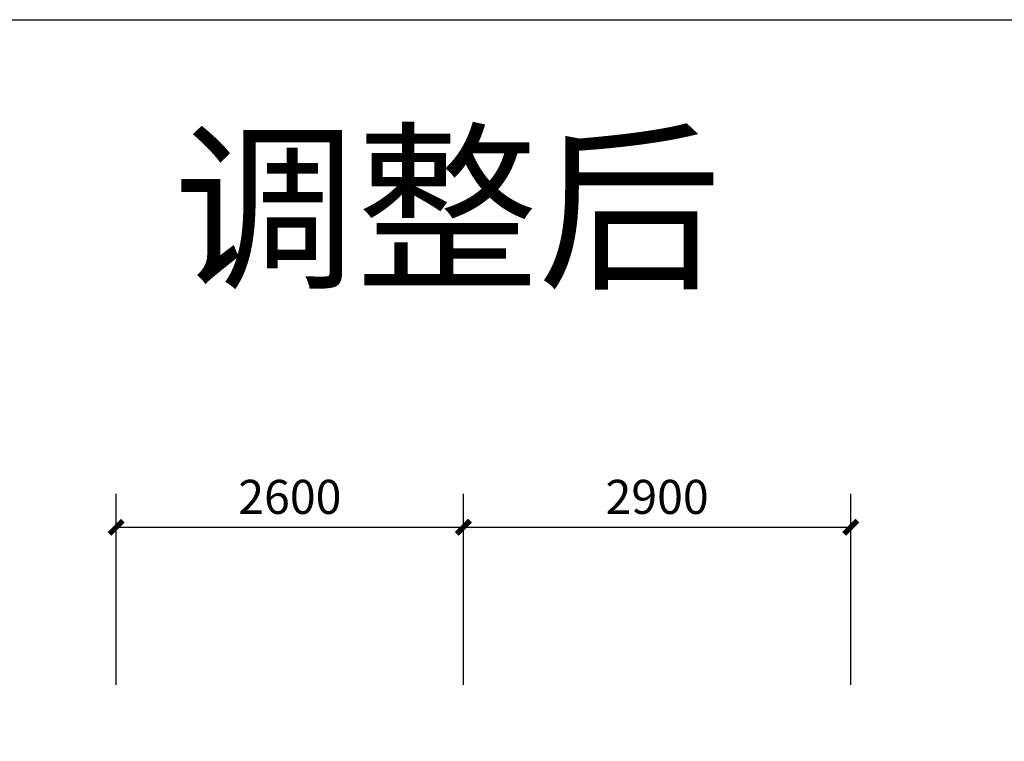
# Model space of a CAD drawing. Units: millimetres. Extents: x -956 to 627869, y -76807 to 24742.
# Drawn here: x 616484 to 623857, y 15181 to 20586 of the extents above; entities that cross this region are included whole.
import ezdxf

# ---------------------------------------------------------------- set-up
doc = ezdxf.new("R2010")
doc.units = ezdxf.units.MM
doc.header["$LTSCALE"] = 10
for name, color, linetype in [('B5-开关标尺', 7, 'Continuous'), ('TEXT', 2, 'Continuous'), ('建-尺寸', 3, 'Continuous')]:
    doc.layers.add(name, color=color, linetype=linetype)
doc.styles.add('_TCH_DIM_T3', font='SIMPLEX', dxfattribs={"width": 0.705882, "bigfont": 'GBCBIG'})
doc.styles.get("Standard").update_dxf_attribs({"font": 'arial.ttf'})
doc.dimstyles.new('_LINEAR$$100$TCH&&100', dxfattribs={"dimtxt": 255, "dimasz": 100, "dimexe": 250, "dimexo": 0, "dimgap": 100, "dimtad": 1, "dimdec": 0, "dimzin": 0, "dimdsep": 46, "dimtxsty": '_TCH_DIM_T3', "dimblk": 'ARCHTICK', "dimcen": 0.09, "dimclrd": 3, "dimazin": 2, "dimtfac": 1, "dimtdec": 0, "dimtix": 1, "dimtmove": 2, "dimatfit": 3, "dimfxl": 1, "dimtolj": 1, "dimtzin": 0, "dimarcsym": 0})

# ---------------------------------------------------------------- blocks, each defined once
blk = doc.blocks.new('_ArchTick')
at = {"color": 0, "linetype": 'ByBlock', "const_width": 0.4}
blk.add_lwpolyline([(-0.5, -0.5), (0.5, 0.5)], dxfattribs=at)
blk = doc.blocks.new('*D506')
at = {"layer": 'Defpoints', "color": 0}
for p in [(619807.4, 16784.4), (617207.4, 15605.1), (619807.4, 15605.1)]:
    blk.add_point(p, dxfattribs=at)
at = {"layer": '建-尺寸', "color": 0, "lineweight": -2}
for p, q in [((617207.4, 15605.1), (617207.4, 17034.4)), ((619807.4, 15605.1), (619807.4, 17034.4))]:
    blk.add_line(p, q, dxfattribs=at)
at = {"layer": '建-尺寸', "color": 3, "lineweight": -2}
blk.add_line((617207.4, 16784.4), (619807.4, 16784.4), dxfattribs=at)
at = {"layer": '建-尺寸', "color": 3, "lineweight": -2, "xscale": 100, "yscale": 100, "zscale": 100, "rotation": 180}
blk.add_blockref('_ArchTick', (617207.4, 16784.4), dxfattribs=at)
at = {"layer": '建-尺寸', "color": 3, "lineweight": -2, "xscale": 100, "yscale": 100, "zscale": 100}
blk.add_blockref('_ArchTick', (619807.4, 16784.4), dxfattribs=at)
at = {"layer": '建-尺寸', "color": 0, "insert": (618507.4, 17011.9), "char_height": 255, "attachment_point": 5, "style": '_TCH_DIM_T3'}
blk.add_mtext('\\A1;2600', dxfattribs=at)
blk = doc.blocks.new('*D507')
at = {"layer": 'Defpoints', "color": 0}
for p in [(622707.4, 16784.4), (619807.4, 15605.1), (622707.4, 15605.1)]:
    blk.add_point(p, dxfattribs=at)
at = {"layer": '建-尺寸', "color": 0, "lineweight": -2}
for p, q in [((619807.4, 15605.1), (619807.4, 17034.4)), ((622707.4, 15605.1), (622707.4, 17034.4))]:
    blk.add_line(p, q, dxfattribs=at)
at = {"layer": '建-尺寸', "color": 3, "lineweight": -2}
blk.add_line((619807.4, 16784.4), (622707.4, 16784.4), dxfattribs=at)
at = {"layer": '建-尺寸', "color": 3, "lineweight": -2, "xscale": 100, "yscale": 100, "zscale": 100, "rotation": 180}
blk.add_blockref('_ArchTick', (619807.4, 16784.4), dxfattribs=at)
at = {"layer": '建-尺寸', "color": 3, "lineweight": -2, "xscale": 100, "yscale": 100, "zscale": 100}
blk.add_blockref('_ArchTick', (622707.4, 16784.4), dxfattribs=at)
at = {"layer": '建-尺寸', "color": 0, "insert": (621257.4, 17011.9), "char_height": 255, "attachment_point": 5, "style": '_TCH_DIM_T3'}
blk.add_mtext('\\A1;2900', dxfattribs=at)

msp = doc.modelspace()

# ---------------------------------------------------------------- linework, layer by layer
at = {"layer": 'B5-开关标尺', "color": 1}
msp.add_lwpolyline([(596153.4, 20586.1), (627813, 20586.1), (627813, -632.7), (596153.4, -632.7)], close=True, dxfattribs=at)

# ---------------------------------------------------------------- texts
at = {"layer": 'TEXT', "color": 1}
msp.add_text('调整后', height=1000, dxfattribs=at).set_placement((617637.2, 18675.4))

# ---------------------------------------------------------------- dimensions: what is measured, and where the dimension line sits
at = {"layer": '建-尺寸', "color": 7}
for p1, p2, picture, middle in [((617207.4, 15605.1), (619807.4, 15605.1), '*D506', (618507.4, 17011.9)), ((619807.4, 15605.1), (622707.4, 15605.1), '*D507', (621257.4, 17011.9))]:
    dim = msp.add_aligned_dim(p1=p1, p2=p2, distance=1179.4, dimstyle='_LINEAR$$100$TCH&&100', dxfattribs=at)
    dim.commit()
    dim.dimension.update_dxf_attribs({"geometry": picture, "text_midpoint": middle})

doc.saveas('drawing.dxf')
